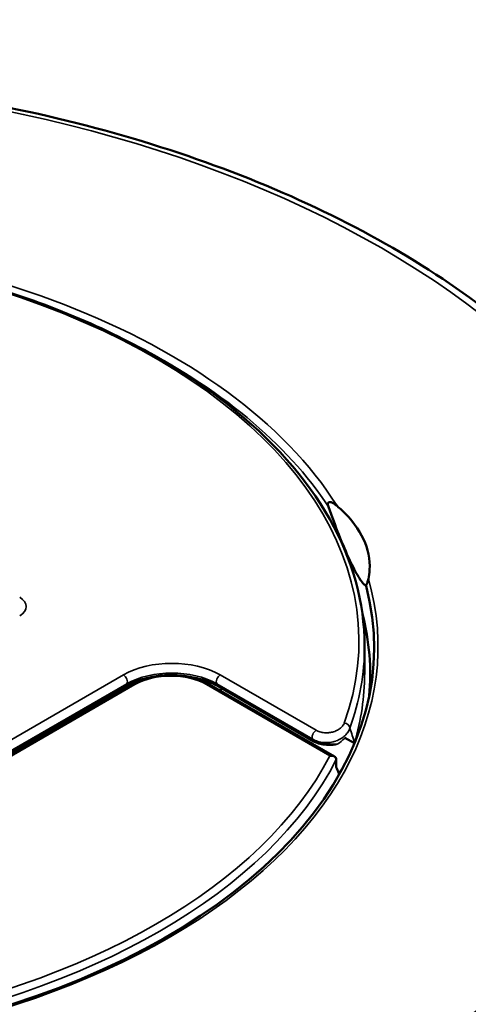
# Model space of a CAD drawing. Units: inches. Extents: x 0 to 17, y -11 to 11.
# Drawn here: x 11.5 to 11.8, y -1.6 to -0.9 of the extents above; entities that cross this region are included whole.
import ezdxf

# ---------------------------------------------------------------- set-up
doc = ezdxf.new("R2010")
doc.units = ezdxf.units.IN
doc.header["$MEASUREMENT"] = 0
doc.layers.add('Visible (ANSI)', color=7, linetype='Continuous', lineweight=50)
doc.layers.add('Visible Narrow (ANSI)', color=7, linetype='Continuous', lineweight=35)

msp = doc.modelspace()

# ---------------------------------------------------------------- linework, layer by layer
at = {"layer": 'Visible (ANSI)'}
for p, q in [((11.70215, -1.35524), (11.70215, -1.33629)), ((11.7059, -1.35524), (11.7059, -1.36622)), ((11.28707, -1.51232), (11.54756, -1.36193)), ((11.59904, -1.36193), (11.68211, -1.40989)), ((11.54268, -1.3634), (11.27681, -1.5169)), ((11.54037, -1.36607), (11.53964, -1.36516)), ((11.66845, -1.39985), (11.60531, -1.3634)), ((11.60621, -1.36607), (11.60739, -1.3646)), ((11.69548, -1.40109), (11.68912, -1.39741)), ((11.68335, -1.41187), (11.68335, -1.41698)), ((11.68495, -1.42093), (11.68767, -1.41754))]:
    msp.add_line(p, q, dxfattribs=at)
for centre, major_axis, start_param, end_param in [((11.23715, -1.33747), (0.47139, 0), 5.223867, 6.435001), ((11.23715, -1.35524), (0.46875, 0), 6.230017, 6.431877)]:
    msp.add_ellipse(centre, major_axis=major_axis, ratio=0.57735, start_param=start_param, end_param=end_param, dxfattribs=at)
at = {"layer": 'Visible (ANSI)', "extrusion": (0, 0, -1)}
for centre, major_axis, ratio, start_param, end_param in [((11.23715, -1.36748), (0.6875, 0), 0.57735, 0, 3.141593), ((11.23716, -1.02612), (-0.45407, 0.49643), 0.201906, 2.638933, 2.651418), ((11.23716, -1.02612), (-0.45407, 0.49643), 0.201906, 2.651418, 2.654319)]:
    msp.add_ellipse(centre, major_axis=major_axis, ratio=ratio, start_param=start_param, end_param=end_param, dxfattribs=at)
at = {"layer": 'Visible (ANSI)'}
for points, knots in [([(11.92465, -1.35862), (11.92465, -1.31626), (11.91325, -1.27397), (11.86893, -1.1932), (11.83548, -1.15481), (11.74948, -1.0856), (11.69648, -1.05496), (11.57675, -1.00503), (11.51, -0.98578), (11.36966, -0.96054), (11.29612, -0.95455), (11.14954, -0.95633), (11.07654, -0.9641), (10.93827, -0.99268), (10.87304, -1.01349), (10.75685, -1.0663), (10.70592, -1.09829), (10.62387, -1.17055), (10.59268, -1.2108), (10.55767, -1.28747), (10.54965, -1.32303), (10.54965, -1.35862)], [0.785398, 0.785398, 0.785398, 0.785398, 1.092164, 1.092164, 1.407703, 1.407703, 1.730699, 1.730699, 2.054292, 2.054292, 2.377263, 2.377263, 2.699994, 2.699994, 3.023032, 3.023032, 3.346689, 3.346689, 3.669249, 3.669249, 3.926991, 3.926991, 3.926991, 3.926991]), ([(11.70215, -1.33629), (11.70215, -1.30766), (11.69426, -1.27904), (11.66353, -1.22457), (11.64054, -1.19875), (11.58168, -1.15248), (11.54571, -1.13209), (11.46455, -1.0989), (11.41936, -1.08612), (11.32437, -1.06947), (11.27459, -1.06558), (11.17544, -1.06708), (11.12609, -1.07246), (11.05991, -1.08629), (11.04086, -1.09113), (11.02245, -1.09668)], [0.785398, 0.785398, 0.785398, 0.785398, 1.100339, 1.100339, 1.418843, 1.418843, 1.740004, 1.740004, 2.061319, 2.061319, 2.382403, 2.382403, 2.703403, 2.703403, 2.837722, 2.837722, 2.837722, 2.837722]), ([(11.68389, -1.2432), (11.68381, -1.24313), (11.68374, -1.24307), (11.68221, -1.24179), (11.68094, -1.24104), (11.67963, -1.24065), (11.67927, -1.24058), (11.67875, -1.24062), (11.67855, -1.24066), (11.67826, -1.24082), (11.67816, -1.2409), (11.678, -1.24111), (11.67794, -1.24122), (11.67784, -1.24148), (11.67781, -1.24162), (11.67777, -1.24201), (11.67778, -1.24226), (11.67787, -1.24294), (11.67801, -1.24341), (11.67816, -1.24383)], [0.4302828, 0.4302828, 0.4302828, 0.4302828, 0.4362485, 0.4362485, 0.5490566, 0.5490566, 0.5854075, 0.5854075, 0.6049211, 0.6049211, 0.616888, 0.616888, 0.6269938, 0.6269938, 0.6381537, 0.6381537, 0.6556938, 0.6556938, 0.6902325, 0.6902325, 0.6902325, 0.6902325]), ([(11.67816, -1.24383), (11.68049, -1.25043), (11.68282, -1.25664), (11.68757, -1.2686), (11.68995, -1.27419), (11.69427, -1.28349), (11.69627, -1.28736), (11.69982, -1.29316), (11.70137, -1.29509), (11.70283, -1.29614), (11.70297, -1.29623), (11.70312, -1.29631)], [-3.788393, -3.788393, -3.788393, -3.788393, -3.563924, -3.563924, -3.309775, -3.309775, -3.055625, -3.055625, -2.801476, -2.801476, -2.772748, -2.772748, -2.772748, -2.772748]), ([(11.68389, -1.2432), (11.68498, -1.24413), (11.68603, -1.24508), (11.69358, -1.25222), (11.69846, -1.25891), (11.70437, -1.27167), (11.7059, -1.27875), (11.70536, -1.28777), (11.70507, -1.28978), (11.70466, -1.29177)], [2.7294669, 2.7294669, 2.7294669, 2.7294669, 2.7837354, 2.7837354, 3.1322008, 3.1322008, 3.4806661, 3.4806661, 3.5814078, 3.5814078, 3.5814078, 3.5814078]), ([(11.70312, -1.29631), (11.70318, -1.29617), (11.70325, -1.29603), (11.70361, -1.29524), (11.70385, -1.2946), (11.70425, -1.29343), (11.70448, -1.29263), (11.70466, -1.29177)], [0.9596587, 0.9596587, 0.9596587, 0.9596587, 0.9674204, 0.9674204, 1.0072715, 1.0072715, 1.0733689, 1.0733689, 1.0733689, 1.0733689]), ([(11.59904, -1.36193), (11.59624, -1.36031), (11.59308, -1.35899), (11.58627, -1.35699), (11.58264, -1.35631), (11.5752, -1.35563), (11.57139, -1.35563), (11.56395, -1.35631), (11.56032, -1.35699), (11.55351, -1.35899), (11.55035, -1.36031), (11.54756, -1.36193)], [4.712389, 4.712389, 4.712389, 4.712389, 5.026548, 5.026548, 5.340708, 5.340708, 5.654867, 5.654867, 5.969026, 5.969026, 6.283185, 6.283185, 6.283185, 6.283185]), ([(11.54268, -1.3634), (11.54577, -1.36161), (11.54941, -1.36007), (11.55498, -1.35839), (11.55662, -1.35797), (11.5583, -1.35761)], [3.1415927, 3.1415927, 3.1415927, 3.1415927, 3.4469294, 3.4469294, 3.5680559, 3.5680559, 3.5680559, 3.5680559]), ([(11.5831, -1.3565), (11.58663, -1.35693), (11.59006, -1.3576), (11.59738, -1.35962), (11.60114, -1.36112), (11.60469, -1.36304), (11.605, -1.36322), (11.60531, -1.3634)], [4.1318939, 4.1318939, 4.1318939, 4.1318939, 4.3739245, 4.3739245, 4.681849, 4.681849, 4.712389, 4.712389, 4.712389, 4.712389]), ([(11.67465, -1.40186), (11.67323, -1.40169), (11.67184, -1.40134), (11.66983, -1.40057), (11.66912, -1.40024), (11.66845, -1.39985)], [0, 0, 0, 0, 0.04405442, 0.04405442, 0.07037992, 0.07037992, 0.07037992, 0.07037992]), ([(11.68123, -1.40217), (11.6812, -1.40216), (11.68111, -1.40215), (11.68085, -1.40212), (11.68067, -1.40211), (11.68024, -1.40209), (11.67998, -1.40209), (11.67936, -1.40208), (11.67898, -1.40208), (11.67809, -1.40208), (11.67757, -1.40207), (11.67635, -1.40203), (11.67564, -1.40198), (11.67485, -1.40189), (11.67475, -1.40188), (11.67465, -1.40186)], [0.01707409, 0.01707409, 0.01707409, 0.01707409, 0.02670817, 0.02670817, 0.03629094, 0.03629094, 0.04644992, 0.04644992, 0.05902519, 0.05902519, 0.07494817, 0.07494817, 0.09644139, 0.09644139, 0.09943613, 0.09943613, 0.09943613, 0.09943613]), ([(11.68335, -1.41187), (11.68335, -1.41153), (11.68327, -1.4112), (11.68295, -1.41058), (11.68271, -1.41031), (11.68205, -1.40982), (11.68163, -1.40963), (11.68086, -1.40944), (11.68053, -1.40939), (11.67985, -1.40936), (11.6795, -1.40938), (11.67914, -1.40943), (11.67913, -1.40943), (11.67912, -1.40943)], [0.06479797, 0.06479797, 0.06479797, 0.06479797, 0.07776655, 0.07776655, 0.09166027, 0.09166027, 0.10768435, 0.10768435, 0.11855257, 0.11855257, 0.12959594, 0.12959594, 0.12991736, 0.12991736, 0.12991736, 0.12991736])]:
    msp.add_open_spline(points, degree=3, knots=knots, dxfattribs=at)
at = {"layer": 'Visible Narrow (ANSI)'}
for p, q in [((11.27596, -1.50914), (11.54183, -1.35564)), ((11.60617, -1.35564), (11.66996, -1.39247)), ((11.54412, -1.36156), (11.27825, -1.51506)), ((11.54943, -1.36211), (11.28895, -1.5125)), ((11.5431, -1.36301), (11.54412, -1.36156)), ((11.67912, -1.40943), (11.59716, -1.36211)), ((11.60489, -1.36301), (11.60387, -1.36156)), ((11.66767, -1.39839), (11.60387, -1.36156)), ((11.27723, -1.51651), (11.5431, -1.36301)), ((11.60489, -1.36301), (11.66803, -1.39946))]:
    msp.add_line(p, q, dxfattribs=at)
for centre, major_axis, ratio, start_param, end_param in [((11.23715, -1.34639), (-0.67338, 0), 0.57735, 5.497787, 11.780972), ((11.23715, -1.33323), (0.46125, 0), 0.57735, 6.077455, 8.335509), ((11.23715, -1.33685), (0.47528, 0), 0.57735, 0.348314, 1.608977), ((11.23715, -1.33679), (0.47397, 0), 0.57735, 4.547101, 6.448473), ((11.46228, -1.31012), (0.015, 0), 0.57735, 5.497787, 7.068583), ((11.23715, -1.33629), (0.465, 0), 0.57735, 6.077455, 6.283185), ((11.574, -1.37421), (-0.0455, 0), 0.57735, 3.926991, 5.497787), ((11.54183, -1.3587), (0.00187, -0.00325), 0.57735, 0.261799, 2.356194), ((11.5733, -1.37589), (-0.03375, 0), 0.57735, 3.926991, 5.497787), ((11.59716, -1.36517), (0.00188, 0.00325), 0.57735, 0, 0.785398), ((11.23715, -1.37777), (0.4701, 0), 0.57735, 0.055731, 0.075681), ((11.54081, -1.36015), (0.00187, -0.00325), 0.57735, 0, 0.261799), ((11.68867, -1.39069), (0.00353, -0.00127), 0.799278, 0.281242, 1.852038), ((11.22796, -0.99914), (-0.43942, 0.48042), 0.201906, 3.569368, 3.573185), ((11.23716, -1.33629), (0.465, 0), 0.57735, 4.997754, 5.997785), ((11.23716, -1.33323), (0.46125, 0), 0.57735, 5.002571, 5.992969)]:
    msp.add_ellipse(centre, major_axis=major_axis, ratio=ratio, start_param=start_param, end_param=end_param, dxfattribs=at)
at = {"layer": 'Visible Narrow (ANSI)', "extrusion": (0, 0, -1)}
for centre, major_axis, ratio, start_param, end_param in [((11.23715, -1.33983), (0.47131, 0), 0.57735, 5.427893, 5.922626), ((11.574, -1.38084), (0.04369, 0), 0.57735, 3.926991, 5.497787), ((11.574, -1.3788), (0.04225, 0), 0.57735, 3.926991, 5.497787), ((11.60617, -1.3587), (-0.00187, -0.00325), 0.57735, 0.261799, 2.356194), ((11.23715, -1.35524), (0.465, 0), 0.57735, 0, 0.169721), ((11.23715, -1.35862), (0.6875, 0), 0.57735, 0, 3.141593), ((11.54943, -1.36517), (-0.00187, 0.00325), 0.57735, 0, 0.785398), ((11.60719, -1.36015), (-0.00188, -0.00325), 0.57735, 0, 0.261799), ((11.66996, -1.39553), (-0.00187, -0.00325), 0.57735, 0.261799, 2.356194), ((11.23715, -0.98771), (0.4557, -0.47712), 0.193913, 5.87715, 5.913159), ((11.67033, -1.3966), (-0.00187, -0.00325), 0.57735, 0, 0.261799), ((11.67512, -1.39814), (-0.00047, -0.00372), 0.174681, 0.000001, 0.342002)]:
    msp.add_ellipse(centre, major_axis=major_axis, ratio=ratio, start_param=start_param, end_param=end_param, dxfattribs=at)
at = {"layer": 'Visible Narrow (ANSI)'}
for points, knots in [([(11.66996, -1.39247), (11.67034, -1.39269), (11.67074, -1.39288), (11.67116, -1.39306), (11.67159, -1.39324), (11.67203, -1.3934), (11.6725, -1.39354), (11.67297, -1.39368), (11.67346, -1.3938), (11.67396, -1.39389), (11.67446, -1.39398), (11.67498, -1.39404), (11.6755, -1.39409), (11.67576, -1.39411), (11.67602, -1.39412), (11.67629, -1.39413), (11.67655, -1.39413), (11.67682, -1.39414), (11.67708, -1.39413), (11.67728, -1.39413), (11.67747, -1.39412), (11.67767, -1.39411), (11.67799, -1.39409), (11.67832, -1.39406), (11.67864, -1.39403), (11.67916, -1.39397), (11.67967, -1.39389), (11.68017, -1.39378), (11.68066, -1.39368), (11.68114, -1.39355), (11.68161, -1.39341), (11.68254, -1.39312), (11.6834, -1.39276), (11.68417, -1.39235), (11.68456, -1.39214), (11.68493, -1.39192), (11.68527, -1.39169), (11.68561, -1.39146), (11.68593, -1.39122), (11.68623, -1.39097), (11.68682, -1.39047), (11.68733, -1.38993), (11.68774, -1.38937), (11.68794, -1.38909), (11.68812, -1.38881), (11.68828, -1.38852), (11.68843, -1.38823), (11.68856, -1.38793), (11.68867, -1.38763)], [0, 0, 0, 0, 0.062244, 0.062244, 0.062244, 0.124831, 0.124831, 0.124831, 0.18758, 0.18758, 0.18758, 0.25, 0.25, 0.25, 0.28125, 0.28125, 0.28125, 0.31258, 0.31258, 0.31258, 0.335937, 0.335937, 0.335937, 0.375106, 0.375106, 0.375106, 0.437665, 0.437665, 0.437665, 0.5, 0.5, 0.5, 0.624885, 0.624885, 0.624885, 0.6875, 0.6875, 0.6875, 0.75, 0.75, 0.75, 0.875, 0.875, 0.875, 0.9375, 0.9375, 0.9375, 1, 1, 1, 1]), ([(11.69234, -1.39114), (11.69208, -1.39201), (11.69168, -1.39285), (11.69116, -1.39366), (11.69114, -1.39369), (11.69112, -1.39373), (11.6911, -1.39376), (11.69059, -1.39454), (11.68996, -1.3953), (11.68922, -1.39599), (11.68916, -1.39605), (11.68911, -1.3961), (11.68905, -1.39616), (11.68831, -1.39683), (11.68747, -1.39746), (11.68654, -1.39802), (11.68552, -1.39863), (11.68438, -1.39916), (11.68317, -1.39958), (11.68305, -1.39963), (11.68293, -1.39967), (11.68281, -1.39971), (11.68231, -1.39987), (11.6818, -1.40002), (11.68127, -1.40014), (11.68062, -1.4003), (11.67994, -1.40042), (11.67926, -1.40052), (11.67857, -1.40061), (11.67788, -1.40067), (11.67718, -1.40069), (11.67648, -1.40071), (11.67578, -1.4007), (11.67508, -1.40065), (11.67501, -1.40064), (11.67493, -1.40063), (11.67486, -1.40063), (11.67424, -1.40058), (11.67363, -1.40049), (11.67304, -1.40038), (11.67237, -1.40026), (11.67171, -1.4001), (11.67108, -1.3999), (11.67045, -1.39971), (11.66985, -1.39948), (11.66928, -1.39923), (11.66871, -1.39898), (11.66818, -1.3987), (11.66767, -1.39839)], [0, 0, 0, 0, 0.120143, 0.120143, 0.120143, 0.125, 0.125, 0.125, 0.240981, 0.240981, 0.240981, 0.25, 0.25, 0.25, 0.363527, 0.363527, 0.363527, 0.487574, 0.487574, 0.487574, 0.5, 0.5, 0.5, 0.550564, 0.550564, 0.550564, 0.614338, 0.614338, 0.614338, 0.678611, 0.678611, 0.678611, 0.743067, 0.743067, 0.743067, 0.75, 0.75, 0.75, 0.8077, 0.8077, 0.8077, 0.872215, 0.872215, 0.872215, 0.936279, 0.936279, 0.936279, 1, 1, 1, 1]), ([(11.66803, -1.39946), (11.66893, -1.40001), (11.66994, -1.40047), (11.67101, -1.40084), (11.6721, -1.4012), (11.67325, -1.40147), (11.67446, -1.40162)], [0, 0, 0, 0, 0.49728, 0.49728, 0.49728, 1, 1, 1, 1]), ([(11.67446, -1.40162), (11.6757, -1.40178), (11.67698, -1.40183), (11.67947, -1.40179), (11.68068, -1.4017), (11.68257, -1.40162), (11.68331, -1.40162), (11.6839, -1.4017)], [0, 0, 0, 0, 0.25, 0.25, 0.5, 0.5, 0.7054995, 0.7054995, 0.7054995, 0.7054995]), ([(11.68123, -1.40217), (11.6813, -1.40219), (11.68136, -1.4022), (11.68178, -1.40226), (11.68216, -1.40225), (11.683, -1.4021), (11.68346, -1.40194), (11.6839, -1.4017)], [-0.02984985, -0.02984985, -0.02984985, -0.02984985, -0.02755322, -0.02755322, -0.0151415, -0.0151415, -0.00000125, -0.00000125, -0.00000125, -0.00000125]), ([(11.6839, -1.4017), (11.68402, -1.40163), (11.68415, -1.40156), (11.68594, -1.40052), (11.68744, -1.39931), (11.68885, -1.39773), (11.68898, -1.39758), (11.68912, -1.39741)], [-0.12075178, -0.12075178, -0.12075178, -0.12075178, -0.11635603, -0.11635603, -0.05762227, -0.05762227, -0.05111094, -0.05111094, -0.05111094, -0.05111094])]:
    msp.add_open_spline(points, degree=3, knots=knots, dxfattribs=at)
msp.add_open_spline([(11.69547, -1.40058), (11.69543, -1.40072), (11.69538, -1.40086), (11.69533, -1.401)], degree=3, dxfattribs=at)

doc.saveas('drawing.dxf')
